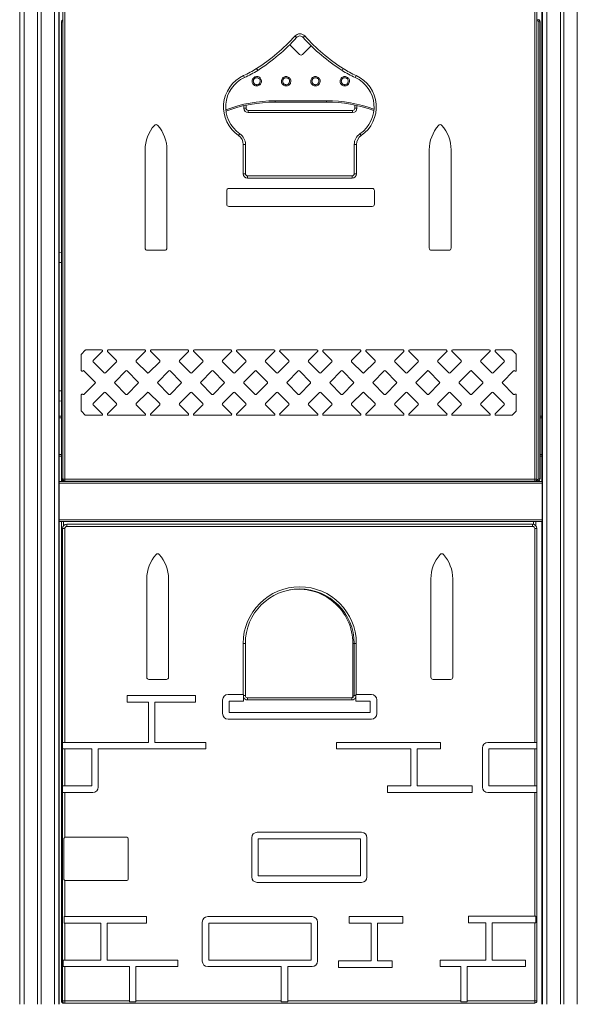
# Model space of a CAD drawing. Units: millimetres. Extents: x -12027 to 30928, y -7595 to 7014.
# Drawn here: x -10408 to -9127, y 3157 to 5419 of the extents above; entities that cross this region are included whole.
import ezdxf

# ---------------------------------------------------------------- set-up
doc = ezdxf.new("R2010")
doc.units = ezdxf.units.MM

msp = doc.modelspace()

# ---------------------------------------------------------------- linework, layer by layer
at = {"color": 7, "linetype": 'Continuous', "lineweight": 15}
for p, q in [((-9206.7, 5907.5), (-9206.7, 3157.5)), ((-9196.7, 5907.5), (-9196.7, 3157.5)), ((-9165.7, 5907.5), (-9165.7, 3157.5)), ((-9157.7, 5907.5), (-9157.7, 3157.5)), ((-9126.7, 5907.5), (-9126.7, 3157.5)), ((-10408.3, 5757.5), (-10408.3, 3157.5)), ((-10398.3, 5757.5), (-10398.3, 3157.5)), ((-10367.3, 5757.5), (-10367.3, 3157.5)), ((-10359.3, 5757.5), (-10359.3, 3157.5)), ((-10328.3, 5757.5), (-10328.3, 3157.5)), ((-10318.3, 5757.5), (-10318.3, 3157.5)), ((-10318, 5757.5), (-10318, 4357.7)), ((-10309.4, 4364), (-10309.4, 5655.4)), ((-10304.4, 5655.4), (-10304.4, 4364)), ((-9224.4, 4364), (-9224.4, 5655.4)), ((-9219.4, 5655.4), (-9219.4, 4364)), ((-9208.4, 5607.5), (-9208.4, 4358.5)), ((-9206.8, 5607.5), (-9206.8, 4357.7)), ((-10312.3, 4364.8), (-10312.3, 5414.5)), ((-9215.3, 4364.8), (-9215.3, 5414.5)), ((-9212.3, 5414.5), (-9215.3, 5414.5)), ((-9212.3, 5414.5), (-9212.3, 4364.8)), ((-9787.7, 5361.7), (-9765.4, 5339.3)), ((-9771.8, 5378.4), (-9775.6, 5381.8)), ((-9757, 5378.4), (-9753.2, 5381.8)), ((-9758.3, 5339.3), (-9738.5, 5359.1)), ((-9861.3, 5302.8), (-9863.9, 5307)), ((-9667.5, 5302.8), (-9664.9, 5307)), ((-9208.6, 5312.5), (-9208.6, 5307.5)), ((-9208.6, 5307.5), (-9208.4, 5307.5)), ((-9891.8, 5286.2), (-9893.9, 5290.7)), ((-9637, 5286.2), (-9634.9, 5290.7)), ((-9821.1, 5232.8), (-9703.4, 5232.8)), ((-9703.4, 5229.8), (-9821.1, 5229.8)), ((-9888.1, 5215.7), (-9893.1, 5215.7)), ((-9888.1, 5222.8), (-9888.1, 5215.7)), ((-9883.1, 5210.7), (-9643.1, 5210.7)), ((-9883.1, 5210.7), (-9883.1, 5205.7)), ((-9643.1, 5205.7), (-9883.1, 5205.7)), ((-9643.1, 5210.7), (-9643.1, 5205.7)), ((-9638.1, 5215.7), (-9638.1, 5223.2)), ((-9638.1, 5215.7), (-9633.1, 5215.7)), ((-9905.3, 5153.2), (-9902.5, 5157.3)), ((-9626.3, 5157.3), (-9623.5, 5153.2)), ((-10120, 5120.3), (-10120, 4894.4)), ((-10070, 4894.4), (-10070, 5120.3)), ((-9894.4, 5132.5), (-9889.4, 5132.5)), ((-9894.4, 5065.3), (-9894.4, 5132.5)), ((-9889.4, 5132.5), (-9889.4, 5065.3)), ((-9634.4, 5132.5), (-9639.4, 5132.5)), ((-9639.4, 5065.3), (-9639.4, 5132.5)), ((-9634.4, 5132.5), (-9634.4, 5065.3)), ((-9466.9, 5120.3), (-9466.9, 4894.4)), ((-9416.9, 4894.4), (-9416.9, 5120.3)), ((-9894.4, 5065.3), (-9889.4, 5065.3)), ((-9884.4, 5055.3), (-9884.4, 5060.3)), ((-9884.4, 5060.3), (-9644.4, 5060.3)), ((-9644.4, 5055.3), (-9884.4, 5055.3)), ((-9644.4, 5055.3), (-9644.4, 5060.3)), ((-9634.4, 5065.3), (-9639.4, 5065.3)), ((-9932.6, 5026.6), (-9932.6, 4995.1)), ((-9598.2, 5031.6), (-9927.6, 5031.6)), ((-9593.2, 4995.1), (-9593.2, 5026.6)), ((-9927.6, 4990.1), (-9598.2, 4990.1)), ((-10115, 4889.4), (-10075, 4889.4)), ((-9461.9, 4889.4), (-9421.9, 4889.4)), ((-10312.3, 4884.4), (-10318, 4885)), ((-10318, 4861.2), (-10312.3, 4861.8)), ((-10257.6, 4659.9), (-10266.4, 4651.1)), ((-10220.1, 4660.5), (-10256.2, 4660.5)), ((-10121.1, 4660.5), (-10204.9, 4660.5)), ((-10022.1, 4660.5), (-10105.9, 4660.5)), ((-9923.1, 4660.5), (-10006.9, 4660.5)), ((-9824.1, 4660.5), (-9907.9, 4660.5)), ((-9725.1, 4660.5), (-9808.9, 4660.5)), ((-9626.1, 4660.5), (-9709.9, 4660.5)), ((-9527.1, 4660.5), (-9610.9, 4660.5)), ((-9428.1, 4660.5), (-9511.9, 4660.5)), ((-9329.1, 4660.5), (-9412.9, 4660.5)), ((-9277.8, 4660.5), (-9313.9, 4660.5)), ((-9267.6, 4651.1), (-9276.4, 4659.9)), ((-10267, 4649.7), (-10267, 4613.6)), ((-10239.4, 4636.4), (-10218.7, 4657.1)), ((-10206.3, 4657.1), (-10185.6, 4636.4)), ((-10140.4, 4636.4), (-10119.7, 4657.1)), ((-10107.3, 4657.1), (-10086.6, 4636.4)), ((-10041.4, 4636.4), (-10020.7, 4657.1)), ((-10008.3, 4657.1), (-9987.6, 4636.4)), ((-9942.4, 4636.4), (-9921.7, 4657.1)), ((-9909.3, 4657.1), (-9888.6, 4636.4)), ((-9843.4, 4636.4), (-9822.7, 4657.1)), ((-9810.3, 4657.1), (-9789.6, 4636.4)), ((-9744.4, 4636.4), (-9723.7, 4657.1)), ((-9711.3, 4657.1), (-9690.6, 4636.4)), ((-9645.4, 4636.4), (-9624.7, 4657.1)), ((-9612.3, 4657.1), (-9591.7, 4636.4)), ((-9546.4, 4636.4), (-9525.7, 4657.1)), ((-9513.3, 4657.1), (-9492.7, 4636.4)), ((-9447.4, 4636.4), (-9426.7, 4657.1)), ((-9414.3, 4657.1), (-9393.7, 4636.4)), ((-9348.4, 4636.4), (-9327.7, 4657.1)), ((-9315.3, 4657.1), (-9294.7, 4636.4)), ((-9267, 4613.6), (-9267, 4649.7)), ((-10213.9, 4608.1), (-10239.4, 4633.6)), ((-10185.6, 4633.6), (-10211.1, 4608.1)), ((-10114.9, 4608.1), (-10140.4, 4633.6)), ((-10086.6, 4633.6), (-10112.1, 4608.1)), ((-10015.9, 4608.1), (-10041.4, 4633.6)), ((-9987.6, 4633.6), (-10013.1, 4608.1)), ((-9916.9, 4608.1), (-9942.4, 4633.6)), ((-9888.6, 4633.6), (-9914.1, 4608.1)), ((-9817.9, 4608.1), (-9843.4, 4633.6)), ((-9789.6, 4633.6), (-9815.1, 4608.1)), ((-9718.9, 4608.1), (-9744.4, 4633.6)), ((-9690.6, 4633.6), (-9716.1, 4608.1)), ((-9619.9, 4608.1), (-9645.4, 4633.6)), ((-9591.7, 4633.6), (-9617.1, 4608.1)), ((-9520.9, 4608.1), (-9546.4, 4633.6)), ((-9492.7, 4633.6), (-9518.1, 4608.1)), ((-9421.9, 4608.1), (-9447.4, 4633.6)), ((-9393.7, 4633.6), (-9419.1, 4608.1)), ((-9323, 4608.1), (-9348.4, 4633.6)), ((-9294.7, 4633.6), (-9320.1, 4608.1)), ((-10263.6, 4612.2), (-10263.4, 4612.4)), ((-10260.6, 4612.4), (-10235.1, 4586.9)), ((-10164.4, 4612.4), (-10189.9, 4586.9)), ((-10136.1, 4586.9), (-10161.6, 4612.4)), ((-10065.4, 4612.4), (-10090.9, 4586.9)), ((-10037.1, 4586.9), (-10062.6, 4612.4)), ((-9966.4, 4612.4), (-9991.9, 4586.9)), ((-9938.1, 4586.9), (-9963.6, 4612.4)), ((-9867.4, 4612.4), (-9892.9, 4586.9)), ((-9839.1, 4586.9), (-9864.6, 4612.4)), ((-9768.4, 4612.4), (-9793.9, 4586.9)), ((-9740.1, 4586.9), (-9765.6, 4612.4)), ((-9669.4, 4612.4), (-9694.9, 4586.9)), ((-9641.2, 4586.9), (-9666.6, 4612.4)), ((-9570.4, 4612.4), (-9595.9, 4586.9)), ((-9542.2, 4586.9), (-9567.6, 4612.4)), ((-9471.4, 4612.4), (-9496.9, 4586.9)), ((-9443.2, 4586.9), (-9468.6, 4612.4)), ((-9372.5, 4612.4), (-9397.9, 4586.9)), ((-9344.2, 4586.9), (-9369.6, 4612.4)), ((-9298.9, 4586.9), (-9273.5, 4612.4)), ((-9270.6, 4612.4), (-9270.4, 4612.2)), ((-10235.1, 4584.1), (-10260.6, 4558.6)), ((-10189.9, 4584.1), (-10164.4, 4558.6)), ((-10161.6, 4558.6), (-10136.1, 4584.1)), ((-10090.9, 4584.1), (-10065.4, 4558.6)), ((-10062.6, 4558.6), (-10037.1, 4584.1)), ((-9991.9, 4584.1), (-9966.4, 4558.6)), ((-9963.6, 4558.6), (-9938.1, 4584.1)), ((-9892.9, 4584.1), (-9867.4, 4558.6)), ((-9864.6, 4558.6), (-9839.1, 4584.1)), ((-9793.9, 4584.1), (-9768.4, 4558.6)), ((-9765.6, 4558.6), (-9740.1, 4584.1)), ((-9694.9, 4584.1), (-9669.4, 4558.6)), ((-9666.6, 4558.6), (-9641.2, 4584.1)), ((-9595.9, 4584.1), (-9570.4, 4558.6)), ((-9567.6, 4558.6), (-9542.2, 4584.1)), ((-9496.9, 4584.1), (-9471.4, 4558.6)), ((-9468.6, 4558.6), (-9443.2, 4584.1)), ((-9397.9, 4584.1), (-9372.5, 4558.6)), ((-9369.6, 4558.6), (-9344.2, 4584.1)), ((-9273.5, 4558.6), (-9298.9, 4584.1)), ((-10312.3, 4566.4), (-10318, 4567)), ((-10267, 4557.4), (-10267, 4521.3)), ((-10263.4, 4558.6), (-10263.6, 4558.8)), ((-10239.4, 4537.4), (-10213.9, 4562.9)), ((-10211.1, 4562.9), (-10185.6, 4537.4)), ((-10140.4, 4537.4), (-10114.9, 4562.9)), ((-10112.1, 4562.9), (-10086.6, 4537.4)), ((-10041.4, 4537.4), (-10015.9, 4562.9)), ((-10013.1, 4562.9), (-9987.6, 4537.4)), ((-9942.4, 4537.4), (-9916.9, 4562.9)), ((-9914.1, 4562.9), (-9888.6, 4537.4)), ((-9843.4, 4537.4), (-9817.9, 4562.9)), ((-9815.1, 4562.9), (-9789.6, 4537.4)), ((-9744.4, 4537.4), (-9718.9, 4562.9)), ((-9716.1, 4562.9), (-9690.6, 4537.4)), ((-9645.4, 4537.4), (-9619.9, 4562.9)), ((-9617.1, 4562.9), (-9591.7, 4537.4)), ((-9546.4, 4537.4), (-9520.9, 4562.9)), ((-9518.1, 4562.9), (-9492.7, 4537.4)), ((-9447.4, 4537.4), (-9421.9, 4562.9)), ((-9419.1, 4562.9), (-9393.7, 4537.4)), ((-9348.4, 4537.4), (-9323, 4562.9)), ((-9320.1, 4562.9), (-9294.7, 4537.4)), ((-9270.4, 4558.8), (-9270.6, 4558.6)), ((-9267, 4521.3), (-9267, 4557.4)), ((-10318, 4543.2), (-10312.3, 4543.8)), ((-10218.7, 4513.9), (-10239.4, 4534.6)), ((-10185.6, 4534.6), (-10206.3, 4513.9)), ((-10119.7, 4513.9), (-10140.4, 4534.6)), ((-10086.6, 4534.6), (-10107.3, 4513.9)), ((-10020.7, 4513.9), (-10041.4, 4534.6)), ((-9987.6, 4534.6), (-10008.3, 4513.9)), ((-9921.7, 4513.9), (-9942.4, 4534.6)), ((-9888.6, 4534.6), (-9909.3, 4513.9)), ((-9822.7, 4513.9), (-9843.4, 4534.6)), ((-9789.6, 4534.6), (-9810.3, 4513.9)), ((-9723.7, 4513.9), (-9744.4, 4534.6)), ((-9690.6, 4534.6), (-9711.3, 4513.9)), ((-9624.7, 4513.9), (-9645.4, 4534.6)), ((-9591.7, 4534.6), (-9612.3, 4513.9)), ((-9525.7, 4513.9), (-9546.4, 4534.6)), ((-9492.7, 4534.6), (-9513.3, 4513.9)), ((-9426.7, 4513.9), (-9447.4, 4534.6)), ((-9393.7, 4534.6), (-9414.3, 4513.9)), ((-9327.7, 4513.9), (-9348.4, 4534.6)), ((-9294.7, 4534.6), (-9315.3, 4513.9)), ((-10317.8, 4507.5), (-10318, 4507.5)), ((-10318, 4507.4), (-10317.8, 4507.1)), ((-10317.8, 4508.5), (-10312.3, 4508.5)), ((-10317.8, 4504.5), (-10317.8, 4508.5)), ((-10317.8, 4420.5), (-10317.8, 4504.5)), ((-10266.4, 4519.9), (-10257.6, 4511.1)), ((-10256.2, 4510.5), (-10220.1, 4510.5)), ((-10204.9, 4510.5), (-10121.1, 4510.5)), ((-10105.9, 4510.5), (-10022.1, 4510.5)), ((-10006.9, 4510.5), (-9923.1, 4510.5)), ((-9907.9, 4510.5), (-9824.1, 4510.5)), ((-9808.9, 4510.5), (-9725.1, 4510.5)), ((-9709.9, 4510.5), (-9626.1, 4510.5)), ((-9610.9, 4510.5), (-9527.1, 4510.5)), ((-9511.9, 4510.5), (-9428.1, 4510.5)), ((-9412.9, 4510.5), (-9329.1, 4510.5)), ((-9313.9, 4510.5), (-9277.8, 4510.5)), ((-9276.4, 4511.1), (-9267.6, 4519.9)), ((-9212.3, 4508.5), (-9208.4, 4508.5)), ((-10317.8, 4419.5), (-10318, 4419.5)), ((-10317.8, 4416.5), (-10317.8, 4420.5)), ((-10317.8, 4416.5), (-10312.3, 4416.5)), ((-9212.3, 4416.5), (-9208.4, 4416.5)), ((-10312.4, 4399.8), (-10312.3, 4401.2)), ((-10312.4, 4358.5), (-10312.4, 4399.8)), ((-10408.4, 4271), (-10408.4, 4354.5)), ((-10318, 4358.5), (-10317.4, 4358.5)), ((-10317.4, 4357.5), (-10317.8, 4357.5)), ((-10317.4, 4354.5), (-10317.4, 4358.5)), ((-10317.4, 4358.5), (-9207.4, 4358.5)), ((-10317.4, 4270.5), (-10317.4, 4354.5)), ((-10317.4, 4354.5), (-9207.4, 4354.5)), ((-10309.4, 4364), (-10304.4, 4364)), ((-10307.1, 4359.8), (-10307.3, 4359.8)), ((-10304.4, 4364), (-9224.4, 4364)), ((-10304.4, 4359), (-10304.4, 4364)), ((-9224.4, 4359), (-10304.4, 4359)), ((-9224.4, 4359), (-9224.4, 4364)), ((-9222.4, 4359.4), (-9222.4, 4358.5)), ((-9217.3, 4359.8), (-9221.7, 4359.8)), ((-9217.3, 4359.8), (-9217.3, 4362.8)), ((-9212.3, 4364.8), (-9215.3, 4364.8)), ((-9207.4, 4354.5), (-9207.4, 4358.5)), ((-9207.4, 4357.5), (-9207.1, 4357.5)), ((-9207.4, 4270.5), (-9207.4, 4354.5)), ((-10317.4, 4269.5), (-10318.3, 4269.5)), ((-10318, 4269.5), (-10318, 3157.5)), ((-10318, 4266.5), (-10317.4, 4266.5)), ((-10317.4, 4270.5), (-9207.4, 4270.5)), ((-10317.4, 4266.5), (-10317.4, 4270.5)), ((-10317.4, 4266.5), (-9207.4, 4266.5)), ((-10312.4, 3164.8), (-10312.4, 4266.5)), ((-10299.7, 4260.2), (-10299.7, 4255.2)), ((-10299.7, 4260.2), (-9229.7, 4260.2)), ((-9229.7, 4255.2), (-10299.7, 4255.2)), ((-9229.7, 4255.2), (-9229.7, 4260.2)), ((-9222.4, 4266.5), (-9222.4, 4257.1)), ((-9208.4, 4266.5), (-9208.4, 3157.5)), ((-9207.4, 4266.5), (-9207.4, 4270.5)), ((-9207.4, 4269.5), (-9206.7, 4269.5)), ((-9206.8, 4269.5), (-9206.8, 3157.5)), ((-10309.7, 3759), (-10309.7, 4250.2)), ((-10309.7, 4250.2), (-10304.7, 4250.2)), ((-10304.7, 4250.2), (-10304.7, 3759)), ((-9224.7, 4250.2), (-9219.7, 4250.2)), ((-9224.7, 3759), (-9224.7, 4250.2)), ((-9219.7, 4250.2), (-9219.7, 3759)), ((-10116.2, 4134.7), (-10116.2, 3908.8)), ((-10066.2, 3908.8), (-10066.2, 4134.7)), ((-9463.1, 4134.7), (-9463.1, 3908.8)), ((-9413.1, 3908.8), (-9413.1, 4134.7)), ((-9894.7, 3986.5), (-9889.7, 3986.5)), ((-9894.7, 3869), (-9894.7, 3986.5)), ((-9889.7, 3986.5), (-9889.7, 3866.5)), ((-9642.4, 3866), (-9642.4, 3986)), ((-9634.7, 3986.5), (-9639.7, 3986.5)), ((-9639.7, 3866.5), (-9639.7, 3986.5)), ((-9634.7, 3986.5), (-9634.7, 3869)), ((-10111.2, 3903.8), (-10071.2, 3903.8)), ((-9458.1, 3903.8), (-9418.1, 3903.8)), ((-9929.4, 3869), (-9894.7, 3869)), ((-9894.7, 3869), (-9893.7, 3869)), ((-9893.7, 3869), (-9893.7, 3866.5)), ((-9635.7, 3869), (-9634.7, 3869)), ((-9635.7, 3866.5), (-9635.7, 3869)), ((-9634.7, 3869), (-9600, 3869)), ((-10161.1, 3866.5), (-10004.6, 3866.5)), ((-10161.1, 3851.5), (-10161.1, 3866.5)), ((-10161.1, 3851.5), (-10112.7, 3851.5)), ((-10112.7, 3759), (-10112.7, 3851.5)), ((-10097.7, 3759), (-10097.7, 3851.5)), ((-10097.7, 3851.5), (-10004.6, 3851.5)), ((-10004.6, 3866.5), (-10004.6, 3851.5)), ((-9941.9, 3825.1), (-9941.9, 3856.5)), ((-9926.9, 3827.6), (-9926.9, 3854)), ((-9926.9, 3854), (-9893.7, 3854)), ((-9893.7, 3866.5), (-9893.7, 3862.2)), ((-9893.7, 3866.5), (-9889.7, 3866.5)), ((-9893.7, 3862.2), (-9893.7, 3854)), ((-9884.7, 3861.5), (-9884.7, 3856.5)), ((-9884.7, 3861.5), (-9644.7, 3861.5)), ((-9644.7, 3856.5), (-9884.7, 3856.5)), ((-9644.7, 3861.5), (-9644.7, 3856.5)), ((-9639.7, 3866.5), (-9635.7, 3866.5)), ((-9635.7, 3862.2), (-9635.7, 3866.5)), ((-9635.7, 3854), (-9635.7, 3862.2)), ((-9635.7, 3854), (-9602.5, 3854)), ((-9602.5, 3854), (-9602.5, 3827.6)), ((-9587.5, 3856.5), (-9587.5, 3825.1)), ((-9602.5, 3827.6), (-9926.9, 3827.6)), ((-9600, 3812.6), (-9929.4, 3812.6)), ((-10304.7, 3759), (-10309.7, 3759)), ((-10309.7, 3744), (-10309.7, 3759)), ((-10240.2, 3759), (-10304.7, 3759)), ((-10237, 3759), (-10112.7, 3759)), ((-10237, 3758.6), (-10237, 3759)), ((-10097.7, 3759), (-9980.9, 3759)), ((-9980.9, 3759), (-9980.9, 3744)), ((-9441.5, 3759), (-9680.2, 3759)), ((-9680.2, 3744), (-9680.2, 3759)), ((-9441.5, 3759), (-9441.5, 3744)), ((-9224.7, 3759), (-9332.4, 3759)), ((-9219.7, 3759), (-9224.7, 3759)), ((-9219.7, 3759), (-9219.7, 3744)), ((-10309.7, 3659), (-10309.7, 3744)), ((-10304.7, 3744), (-10309.7, 3744)), ((-10304.7, 3744), (-10304.7, 3659)), ((-10242.7, 3744), (-10304.7, 3744)), ((-10242.7, 3659), (-10242.7, 3744)), ((-10227.7, 3744), (-9980.9, 3744)), ((-10227.7, 3656.5), (-10227.7, 3744)), ((-9509.7, 3744), (-9680.2, 3744)), ((-9509.7, 3659), (-9509.7, 3744)), ((-9494.7, 3659), (-9494.7, 3744)), ((-9441.5, 3744), (-9494.7, 3744)), ((-9344.9, 3746.5), (-9344.9, 3656.5)), ((-9224.7, 3744), (-9329.9, 3744)), ((-9329.9, 3744), (-9329.9, 3659)), ((-9219.7, 3744), (-9224.7, 3744)), ((-9224.7, 3659), (-9224.7, 3744)), ((-9219.7, 3744), (-9219.7, 3659)), ((-10309.7, 3659), (-10304.7, 3659)), ((-10309.7, 3644), (-10309.7, 3659)), ((-10309.7, 3165.2), (-10309.7, 3644)), ((-10309.7, 3644), (-10304.7, 3644)), ((-10304.7, 3659), (-10242.7, 3659)), ((-10304.7, 3644), (-10304.7, 3540.8)), ((-10304.7, 3644), (-10240.2, 3644)), ((-9509.7, 3659), (-9562.9, 3659)), ((-9562.9, 3644), (-9562.9, 3659)), ((-9368.1, 3644), (-9562.9, 3644)), ((-9368.1, 3659), (-9494.7, 3659)), ((-9368.1, 3659), (-9368.1, 3644)), ((-9332.4, 3644), (-9224.7, 3644)), ((-9329.9, 3659), (-9224.7, 3659)), ((-9224.7, 3659), (-9219.7, 3659)), ((-9224.7, 3359.6), (-9224.7, 3644)), ((-9224.7, 3644), (-9219.7, 3644)), ((-9219.7, 3659), (-9219.7, 3644)), ((-9219.7, 3644), (-9219.7, 3165.2)), ((-9622.6, 3552.6), (-9862.6, 3552.6)), ((-10307.2, 3536.5), (-10307.2, 3446.5)), ((-10163.7, 3541.5), (-10302.2, 3541.5)), ((-10158.7, 3446.5), (-10158.7, 3536.5)), ((-9875.1, 3540.1), (-9875.1, 3450.1)), ((-9625.1, 3537.6), (-9860.1, 3537.6)), ((-9860.1, 3537.6), (-9860.1, 3452.6)), ((-9625.1, 3452.6), (-9625.1, 3537.6)), ((-9610.1, 3450.1), (-9610.1, 3540.1)), ((-10304.7, 3442.2), (-10304.7, 3359)), ((-10302.2, 3441.5), (-10163.7, 3441.5)), ((-9860.1, 3452.6), (-9625.1, 3452.6)), ((-9862.6, 3437.6), (-9622.6, 3437.6)), ((-10306.3, 3344), (-10306.3, 3359)), ((-10304.7, 3359), (-10306.3, 3359)), ((-10116.9, 3359), (-10304.7, 3359)), ((-10116.9, 3359), (-10116.9, 3344)), ((-9736.2, 3359), (-9976.2, 3359)), ((-9651.1, 3344), (-9651.1, 3359)), ((-9651.1, 3359), (-9527.7, 3359)), ((-9527.7, 3359), (-9527.7, 3344)), ((-9224.7, 3359.6), (-9376.8, 3359.6)), ((-9376.8, 3344.6), (-9376.8, 3359.6)), ((-9222.3, 3359.6), (-9224.7, 3359.6)), ((-9222.3, 3359.6), (-9222.3, 3344.6)), ((-10304.7, 3344), (-10306.3, 3344)), ((-10304.7, 3344), (-10304.7, 3259)), ((-10222.1, 3344), (-10304.7, 3344)), ((-10222.1, 3344), (-10222.1, 3259)), ((-10207.1, 3344), (-10207.1, 3259)), ((-10116.9, 3344), (-10207.1, 3344)), ((-9988.7, 3346.5), (-9988.7, 3256.5)), ((-9738.7, 3344), (-9973.7, 3344)), ((-9973.7, 3344), (-9973.7, 3259)), ((-9738.7, 3259), (-9738.7, 3344)), ((-9723.7, 3256.5), (-9723.7, 3346.5)), ((-9651.1, 3344), (-9600.6, 3344)), ((-9600.6, 3257.4), (-9600.6, 3344)), ((-9585.6, 3257.4), (-9585.6, 3344)), ((-9585.6, 3344), (-9527.7, 3344)), ((-9337.3, 3344.6), (-9376.8, 3344.6)), ((-9337.3, 3259), (-9337.3, 3344.6)), ((-9322.3, 3259), (-9322.3, 3344.6)), ((-9224.7, 3344.6), (-9322.3, 3344.6)), ((-9224.7, 3165.2), (-9224.7, 3344.6)), ((-9222.3, 3344.6), (-9224.7, 3344.6)), ((-10308.5, 3259), (-10304.7, 3259)), ((-10308.5, 3244), (-10308.5, 3259)), ((-10304.7, 3259), (-10222.1, 3259)), ((-10207.1, 3259), (-10044.8, 3259)), ((-10044.8, 3259), (-10044.8, 3244)), ((-9973.7, 3259), (-9738.7, 3259)), ((-9675.5, 3257.4), (-9600.6, 3257.4)), ((-9675.5, 3242.4), (-9675.5, 3257.4)), ((-9585.6, 3257.4), (-9552, 3257.4)), ((-9552, 3257.4), (-9552, 3242.4)), ((-9442, 3244), (-9442, 3259)), ((-9337.3, 3259), (-9442, 3259)), ((-9246.1, 3259), (-9322.3, 3259)), ((-9246.1, 3259), (-9246.1, 3244)), ((-10308.5, 3244), (-10304.7, 3244)), ((-10304.7, 3244), (-10304.7, 3165.2)), ((-10304.7, 3244), (-10156.1, 3244)), ((-10156.1, 3165.2), (-10156.1, 3244)), ((-10141.1, 3165.2), (-10141.1, 3244)), ((-10141.1, 3244), (-10044.8, 3244)), ((-9976.2, 3244), (-9807.4, 3244)), ((-9807.4, 3165.2), (-9807.4, 3244)), ((-9792.4, 3165.2), (-9792.4, 3244)), ((-9792.4, 3244), (-9736.2, 3244)), ((-9675.5, 3242.4), (-9552, 3242.4)), ((-9394.5, 3244), (-9442, 3244)), ((-9394.5, 3165.2), (-9394.5, 3244)), ((-9379.5, 3165.2), (-9379.5, 3244)), ((-9246.1, 3244), (-9379.5, 3244)), ((-10309.7, 3165.2), (-10304.7, 3165.2)), ((-9227.4, 3159.8), (-10307.4, 3159.8)), ((-10304.7, 3160.2), (-10304.7, 3165.2)), ((-10304.7, 3165.2), (-10156.1, 3165.2)), ((-9224.7, 3160.2), (-10304.7, 3160.2)), ((-10156.1, 3163.2), (-10156.1, 3165.2)), ((-10141.1, 3163.2), (-10156.1, 3163.2)), ((-10141.1, 3163.2), (-10141.1, 3165.2)), ((-10141.1, 3165.2), (-9807.4, 3165.2)), ((-9807.4, 3162.9), (-9807.4, 3165.2)), ((-9792.4, 3162.9), (-9807.4, 3162.9)), ((-9792.4, 3162.9), (-9792.4, 3165.2)), ((-9792.4, 3165.2), (-9394.5, 3165.2)), ((-9394.5, 3163.2), (-9394.5, 3165.2)), ((-9379.5, 3163.2), (-9394.5, 3163.2)), ((-9379.5, 3165.2), (-9224.7, 3165.2)), ((-9379.5, 3163.2), (-9379.5, 3165.2)), ((-9224.7, 3165.2), (-9224.7, 3160.2)), ((-9224.7, 3165.2), (-9219.7, 3165.2))]:
    msp.add_line(p, q, dxfattribs=at)
at = {"color": 8, "linetype": 'Continuous', "lineweight": 15}
for p, q in [((-10312.3, 5414.5), (-10309.4, 5414.5)), ((-9219.4, 5418.1), (-9218.3, 5416.2)), ((-9218.3, 5416.2), (-9219.4, 5415.5)), ((-9208.4, 5312.5), (-9208.6, 5312.5)), ((-9893.1, 5215.7), (-9893.1, 5221.7)), ((-9633.1, 5222.1), (-9633.1, 5215.7)), ((-10317.8, 4504.5), (-10312.3, 4504.5)), ((-9212.3, 4504.5), (-9208.4, 4504.5)), ((-10317.8, 4420.5), (-10312.3, 4420.5)), ((-9212.3, 4420.5), (-9208.4, 4420.5)), ((-10312.4, 4399.8), (-10312.3, 4399.8)), ((-10312.3, 4364.8), (-10309.4, 4364.8)), ((-10307.4, 4359.8), (-10307.4, 4358.5)), ((-10307.3, 4359.8), (-10307.3, 4359.9)), ((-9227.4, 4358.5), (-9227.4, 4359)), ((-9219.5, 4362.8), (-9217.3, 4362.8)), ((-10307.4, 4266.5), (-10307.4, 4256.7)), ((-9227.4, 4260), (-9227.4, 4266.5)), ((-9642.4, 3986), (-9639.7, 3986)), ((-9642.4, 3866), (-9639.7, 3866)), ((-10309.7, 3164.8), (-10312.4, 3164.8)), ((-10307.4, 3161), (-10307.4, 3159.8)), ((-9227.4, 3160.2), (-9227.4, 3159.8))]:
    msp.add_line(p, q, dxfattribs=at)
at = {"color": 7, "linetype": 'Continuous', "lineweight": 15, "flags": 128}
for points in [[(-9208.6, 5312.5), (-9208.5, 5313.4), (-9208.4, 5313.9)], [(-10318, 4507.4), (-10317.9, 4507.3), (-10317.8, 4507.1)], [(-10408.4, 4354.5), (-10408.3, 4355.3), (-10408.3, 4355.6)], [(-10408.4, 4354.5), (-10408.3, 4355.3), (-10408.3, 4355.6)], [(-9219.4, 4364), (-9219.5, 4364), (-9219.8, 4364), (-9220.2, 4364), (-9220.9, 4364), (-9221.6, 4364), (-9222.5, 4364), (-9223.4, 4364), (-9224.4, 4364)], [(-9206.7, 4357.8), (-9207.3, 4357.3), (-9207.4, 4357.1)], [(-10408.3, 4270), (-10408.3, 4270.3), (-10408.4, 4271)], [(-10408.3, 4270), (-10408.3, 4270.3), (-10408.4, 4271)]]:
    msp.add_lwpolyline(points, dxfattribs=at)
at = {"color": 7, "linetype": 'Continuous', "lineweight": 15}
for centre, radius, start, end in [((-10307.3, 5414.5), 5, 115.2889, 180), ((-9217.3, 5414.5), 5, 0, 115.2889), ((-9217.3, 5414.5), 2, 0, 120.5518), ((-9764.4, 5371.8), 15, 41.9443, 138.0557), ((-10091.6, 5665.8), 424.9, 302.3962, 318.0557), ((-10091.6, 5665.8), 429.9, 302.3962, 318.0557), ((-9764.4, 5371.8), 10, 41.9443, 138.0557), ((-9437.2, 5665.8), 429.9, 221.9443, 237.6038), ((-9437.2, 5665.8), 424.9, 221.9443, 237.6038), ((-9761.8, 5342.9), 5, 225, 315), ((-10000.6, 5522.3), 255, 294.7293, 302.3962), ((-10000.6, 5522.3), 260, 294.7293, 302.3962), ((-9528.2, 5522.3), 260, 237.6038, 245.2707), ((-9528.2, 5522.3), 255, 237.6038, 245.2707), ((-9860.7, 5218.7), 79.3, 114.7293, 235.7591), ((-9860.7, 5218.7), 74.3, 114.7293, 235.7591), ((-9668.1, 5218.7), 74.3, 304.2409, 65.2707), ((-9668.1, 5218.7), 79.3, 304.2409, 65.2707), ((-9822.5, 4918.9), 310.9, 89.7472, 111.0916), ((-9702.1, 4918.9), 310.9, 69.7128, 90.2528), ((-9883.1, 5215.7), 10, 180, 270), ((-9883.1, 5215.7), 5, 180, 270), ((-9643.1, 5215.7), 10, 270, 0), ((-9643.1, 5215.7), 5, 270, 0), ((-10035.1, 5120.3), 84.9, 138.5531, 180), ((-10095, 5173.1), 5, 41.4469, 138.5531), ((-10154.8, 5120.3), 84.9, 0, 41.4469), ((-9919.4, 5132.5), 30, 0, 55.7591), ((-9609.4, 5132.5), 30, 124.2409, 180), ((-9382, 5120.3), 84.9, 138.5531, 180), ((-9441.9, 5173.1), 5, 41.4469, 138.5531), ((-9501.7, 5120.3), 84.9, 0, 41.4469), ((-9919.4, 5132.5), 25, 0, 55.7591), ((-9609.4, 5132.5), 25, 124.2409, 180), ((-9884.4, 5065.3), 10, 180, 270), ((-9884.4, 5065.3), 5, 180, 270), ((-9644.4, 5065.3), 10, 270, 0), ((-9644.4, 5065.3), 5, 270, 0), ((-9927.6, 5026.6), 5, 90, 180), ((-9598.2, 5026.6), 5, 360, 90), ((-9927.6, 4995.1), 5, 180, 270), ((-9598.2, 4995.1), 5, 270, 0), ((-10115, 4894.4), 5, 180, 270), ((-10075, 4894.4), 5, 270, 360), ((-9461.9, 4894.4), 5, 180, 270), ((-9421.9, 4894.4), 5, 270, 360), ((-10256.2, 4658.5), 2, 90, 135), ((-10220.1, 4658.5), 2, 315, 90), ((-10204.9, 4658.5), 2, 90, 225), ((-10121.1, 4658.5), 2, 315, 90), ((-10105.9, 4658.5), 2, 90, 225), ((-10022.1, 4658.5), 2, 315, 90), ((-10006.9, 4658.5), 2, 90, 225), ((-9923.1, 4658.5), 2, 315, 90), ((-9907.9, 4658.5), 2, 90, 225), ((-9824.1, 4658.5), 2, 315, 90), ((-9808.9, 4658.5), 2, 90, 225), ((-9725.1, 4658.5), 2, 315, 90), ((-9709.9, 4658.5), 2, 90, 225), ((-9626.1, 4658.5), 2, 315, 90), ((-9610.9, 4658.5), 2, 90, 225), ((-9527.1, 4658.5), 2, 315, 90), ((-9511.9, 4658.5), 2, 90, 225), ((-9428.1, 4658.5), 2, 315, 90), ((-9412.9, 4658.5), 2, 90, 225), ((-9329.1, 4658.5), 2, 315, 90), ((-9313.9, 4658.5), 2, 90, 225), ((-9277.8, 4658.5), 2, 45, 90), ((-10265, 4649.7), 2, 135, 180), ((-9269, 4649.7), 2, 0, 45), ((-10237.9, 4635), 2, 135, 225), ((-10187, 4635), 2, 315, 45), ((-10139, 4635), 2, 135, 225), ((-10088, 4635), 2, 315, 45), ((-10040, 4635), 2, 135, 225), ((-9989, 4635), 2, 315, 45), ((-9941, 4635), 2, 135, 225), ((-9890.1, 4635), 2, 315, 45), ((-9842, 4635), 2, 135, 225), ((-9791.1, 4635), 2, 315, 45), ((-9743, 4635), 2, 135, 225), ((-9692.1, 4635), 2, 315, 45), ((-9644, 4635), 2, 135, 225), ((-9593.1, 4635), 2, 315, 45), ((-9545, 4635), 2, 135, 225), ((-9494.1, 4635), 2, 315, 45), ((-9446, 4635), 2, 135, 225), ((-9395.1, 4635), 2, 315, 45), ((-9347, 4635), 2, 135, 225), ((-9296.1, 4635), 2, 315, 45), ((-10265, 4613.6), 2, 180, 315), ((-10262, 4611), 2, 45, 135), ((-10212.5, 4609.5), 2, 225, 315), ((-10163, 4611), 2, 45, 135), ((-10113.5, 4609.5), 2, 225, 315), ((-10064, 4611), 2, 45, 135), ((-10014.5, 4609.5), 2, 225, 315), ((-9965, 4611), 2, 45, 135), ((-9915.5, 4609.5), 2, 225, 315), ((-9866, 4611), 2, 45, 135), ((-9816.5, 4609.5), 2, 225, 315), ((-9767, 4611), 2, 45, 135), ((-9717.5, 4609.5), 2, 225, 315), ((-9668, 4611), 2, 45, 135), ((-9618.5, 4609.5), 2, 225, 315), ((-9569, 4611), 2, 45, 135), ((-9519.5, 4609.5), 2, 225, 315), ((-9470, 4611), 2, 45, 135), ((-9420.5, 4609.5), 2, 225, 315), ((-9371, 4611), 2, 45, 135), ((-9321.5, 4609.5), 2, 225, 315), ((-9272, 4611), 2, 45, 135), ((-9269, 4613.6), 2, 225, 0), ((-10236.5, 4585.5), 2, 315, 45), ((-10188.5, 4585.5), 2, 135, 225), ((-10137.5, 4585.5), 2, 315, 45), ((-10089.5, 4585.5), 2, 135, 225), ((-10038.5, 4585.5), 2, 315, 45), ((-9990.5, 4585.5), 2, 135, 225), ((-9939.5, 4585.5), 2, 315, 45), ((-9891.5, 4585.5), 2, 135, 225), ((-9840.6, 4585.5), 2, 315, 45), ((-9792.5, 4585.5), 2, 135, 225), ((-9741.6, 4585.5), 2, 315, 45), ((-9693.5, 4585.5), 2, 135, 225), ((-9642.6, 4585.5), 2, 315, 45), ((-9594.5, 4585.5), 2, 135, 225), ((-9543.6, 4585.5), 2, 315, 45), ((-9495.5, 4585.5), 2, 135, 225), ((-9444.6, 4585.5), 2, 315, 45), ((-9396.5, 4585.5), 2, 135, 225), ((-9345.6, 4585.5), 2, 315, 45), ((-9297.5, 4585.5), 2, 135, 225), ((-10265, 4557.4), 2, 45, 180), ((-10262, 4560), 2, 225, 315), ((-10212.5, 4561.5), 2, 45, 135), ((-10163, 4560), 2, 225, 315), ((-10113.5, 4561.5), 2, 45, 135), ((-10064, 4560), 2, 225, 315), ((-10014.5, 4561.5), 2, 45, 135), ((-9965, 4560), 2, 225, 315), ((-9915.5, 4561.5), 2, 45, 135), ((-9866, 4560), 2, 225, 315), ((-9816.5, 4561.5), 2, 45, 135), ((-9767, 4560), 2, 225, 315), ((-9717.5, 4561.5), 2, 45, 135), ((-9668, 4560), 2, 225, 315), ((-9618.5, 4561.5), 2, 45, 135), ((-9569, 4560), 2, 225, 315), ((-9519.5, 4561.5), 2, 45, 135), ((-9470, 4560), 2, 225, 315), ((-9420.5, 4561.5), 2, 45, 135), ((-9371, 4560), 2, 225, 315), ((-9321.5, 4561.5), 2, 45, 135), ((-9272, 4560), 2, 225, 315), ((-9269, 4557.4), 2, 360, 135), ((-10237.9, 4536), 2, 135, 225), ((-10187, 4536), 2, 315, 45), ((-10139, 4536), 2, 135, 225), ((-10088, 4536), 2, 315, 45), ((-10040, 4536), 2, 135, 225), ((-9989, 4536), 2, 315, 45), ((-9941, 4536), 2, 135, 225), ((-9890.1, 4536), 2, 315, 45), ((-9842, 4536), 2, 135, 225), ((-9791.1, 4536), 2, 315, 45), ((-9743, 4536), 2, 135, 225), ((-9692.1, 4536), 2, 315, 45), ((-9644, 4536), 2, 135, 225), ((-9593.1, 4536), 2, 315, 45), ((-9545, 4536), 2, 135, 225), ((-9494.1, 4536), 2, 315, 45), ((-9446, 4536), 2, 135, 225), ((-9395.1, 4536), 2, 315, 45), ((-9347, 4536), 2, 135, 225), ((-9296.1, 4536), 2, 315, 45), ((-10320.8, 4504.5), 3, 0, 24.595), ((-10265, 4521.3), 2, 180, 225), ((-10256.2, 4512.5), 2, 225, 270), ((-10220.1, 4512.5), 2, 270, 45), ((-10204.9, 4512.5), 2, 135, 270), ((-10121.1, 4512.5), 2, 270, 45), ((-10105.9, 4512.5), 2, 135, 270), ((-10022.1, 4512.5), 2, 270, 45), ((-10006.9, 4512.5), 2, 135, 270), ((-9923.1, 4512.5), 2, 270, 45), ((-9907.9, 4512.5), 2, 135, 270), ((-9824.1, 4512.5), 2, 270, 45), ((-9808.9, 4512.5), 2, 135, 270), ((-9725.1, 4512.5), 2, 270, 45), ((-9709.9, 4512.5), 2, 135, 270), ((-9626.1, 4512.5), 2, 270, 45), ((-9610.9, 4512.5), 2, 135, 270), ((-9527.1, 4512.5), 2, 270, 45), ((-9511.9, 4512.5), 2, 135, 270), ((-9428.1, 4512.5), 2, 270, 45), ((-9412.9, 4512.5), 2, 135, 270), ((-9329.1, 4512.5), 2, 270, 45), ((-9313.9, 4512.5), 2, 135, 270), ((-9277.8, 4512.5), 2, 270, 315), ((-9269, 4521.3), 2, 315, 0), ((-10320.4, 4354.5), 4, 41.4096, 57.5067), ((-10320.4, 4354.5), 3, 360, 44.2527), ((-10307.3, 4364.8), 5, 180, 270), ((-10304.4, 4364), 5, 180, 270), ((-10283.3, 4356.8), 3, 133.0097, 146.3218), ((-9240.6, 4356.8), 3, 33.6782, 46.9903), ((-9224.4, 4364), 5, 270, 360), ((-9217.3, 4364.8), 2, 270, 0), ((-9217.3, 4364.8), 5, 270, 0), ((-9204.4, 4354.5), 4, 124.1849, 138.5904), ((-9204.4, 4354.5), 3, 138.5172, 180), ((-10299.7, 4250.2), 10, 90, 180), ((-10299.7, 4250.2), 5, 90, 180), ((-9229.7, 4250.2), 10, 0, 90), ((-9229.7, 4250.2), 5, 0, 90), ((-10031.4, 4134.7), 84.9, 138.5531, 180), ((-10091.2, 4187.6), 5, 41.4469, 138.5531), ((-10151.1, 4134.7), 84.9, 0, 41.4469), ((-9378.3, 4134.7), 84.9, 138.5531, 180), ((-9438.1, 4187.6), 5, 41.4469, 138.5531), ((-9498, 4134.7), 84.9, 0, 41.4469), ((-9764.7, 3986.5), 130, 0, 180), ((-9764.7, 3986.5), 125, 0, 180), ((-9767.4, 3986), 125, 0, 99.7005), ((-10111.2, 3908.8), 5, 180, 270), ((-10071.2, 3908.8), 5, 270, 360), ((-9458.1, 3908.8), 5, 180, 270), ((-9418.1, 3908.8), 5, 270, 360), ((-9929.4, 3856.5), 12.5, 90, 180), ((-9600, 3856.5), 12.5, 360, 90), ((-9884.7, 3866.5), 10, 205.6432, 270), ((-9884.7, 3866.5), 5, 180, 270), ((-9647.4, 3866), 5, 295.5009, 0), ((-9644.7, 3866.5), 5, 270, 0), ((-9644.7, 3866.5), 10, 270, 334.3568), ((-9929.4, 3825.1), 12.5, 180, 270), ((-9600, 3825.1), 12.5, 270, 0), ((-10240.2, 3746.5), 12.5, 75.4621, 90), ((-9332.4, 3746.5), 12.5, 90, 180), ((-10240.2, 3656.5), 12.5, 270, 0), ((-9332.4, 3656.5), 12.5, 180, 270), ((-9862.6, 3540.1), 12.5, 90, 180), ((-9622.6, 3540.1), 12.5, 360, 90), ((-10302.2, 3536.5), 5, 90, 119.843), ((-10163.7, 3536.5), 5, 360, 90), ((-10302.2, 3446.5), 5, 240.157, 270), ((-10163.7, 3446.5), 5, 270, 360), ((-9862.6, 3450.1), 12.5, 180, 270), ((-9622.6, 3450.1), 12.5, 270, 0), ((-9976.2, 3346.5), 12.5, 90, 180), ((-9736.2, 3346.5), 12.5, 0, 90), ((-9976.2, 3256.5), 12.5, 180, 270), ((-9736.2, 3256.5), 12.5, 270, 0), ((-10307.4, 3164.8), 5, 180, 270), ((-10304.7, 3165.2), 5, 180, 270), ((-9227.4, 3164.8), 5, 270, 295.5009), ((-9224.7, 3165.2), 5, 270, 360)]:
    msp.add_arc(centre, radius, start, end, dxfattribs=at)
at = {"color": 8, "linetype": 'Continuous', "lineweight": 15}
for centre, start, end in [((-9822.5, 4918.9), 89.7484, 110.9476), ((-9702.1, 4918.9), 69.8609, 90.2516)]:
    msp.add_arc(centre, 313.9, start, end, dxfattribs=at)
at = {"color": 7, "linetype": 'Continuous', "lineweight": 15}
for points, knots in [([(-9852.5, 5277.8), (-9852.6, 5277.1), (-9852.7, 5275.2), (-9853.9, 5272.2), (-9856.2, 5269.4), (-9859.4, 5267.5), (-9863.1, 5266.8), (-9866.7, 5267.3), (-9870, 5269), (-9872.6, 5271.7), (-9873.9, 5274.8), (-9874.3, 5278), (-9873.8, 5281.2), (-9872.2, 5284.4), (-9869.6, 5286.9), (-9866.2, 5288.5), (-9862.5, 5288.8), (-9858.9, 5287.9), (-9855.8, 5285.9), (-9853.6, 5282.9), (-9852.6, 5280.1), (-9852.6, 5278.3), (-9852.5, 5277.8)], [0, 0, 0, 0, 0.030837, 0.084548, 0.138172, 0.191849, 0.245512, 0.29922, 0.352854, 0.406563, 0.460278, 0.500022, 0.547556, 0.601191, 0.654907, 0.708556, 0.762251, 0.815928, 0.86958, 0.923287, 0.976938, 1, 1, 1, 1]), ([(-9871.4, 5277.8), (-9871.3, 5276.9), (-9871.1, 5275.1), (-9869.7, 5272.7), (-9867.7, 5270.9), (-9865.2, 5269.9), (-9862.4, 5269.7), (-9859.8, 5270.5), (-9857.6, 5272.1), (-9856, 5274.3), (-9855.3, 5277), (-9855.4, 5279.7), (-9856.5, 5282.2), (-9858.3, 5284.2), (-9860.7, 5285.5), (-9863.5, 5286), (-9866.1, 5285.5), (-9868.5, 5284.1), (-9870.3, 5282.1), (-9871.2, 5279.8), (-9871.3, 5278.4), (-9871.4, 5277.8)], [0, 0, 0, 0, 0.0536887, 0.1073774, 0.161066, 0.2147546, 0.2684431, 0.3221316, 0.3758202, 0.4295089, 0.4831976, 0.5368862, 0.5905748, 0.6442634, 0.6979519, 0.7516405, 0.8053292, 0.8590179, 0.9127065, 0.966395, 1, 1, 1, 1]), ([(-9806.8, 5277.8), (-9806.7, 5278.5), (-9806.6, 5280.4), (-9805.5, 5283.4), (-9803.1, 5286.2), (-9799.9, 5288.1), (-9796.3, 5288.9), (-9792.6, 5288.3), (-9789.3, 5286.6), (-9786.8, 5283.9), (-9785.4, 5280.8), (-9785, 5277.7), (-9785.5, 5274.5), (-9787.1, 5271.3), (-9789.7, 5268.7), (-9793.1, 5267.2), (-9796.8, 5266.8), (-9800.4, 5267.7), (-9803.5, 5269.8), (-9805.7, 5272.7), (-9806.7, 5275.6), (-9806.8, 5277.3), (-9806.8, 5277.8)], [0, 0, 0, 0, 0.030797, 0.084508, 0.138132, 0.191809, 0.245472, 0.29918, 0.352814, 0.406523, 0.460238, 0.500022, 0.547516, 0.601151, 0.654868, 0.708516, 0.762211, 0.815889, 0.86954, 0.923247, 0.976898, 1, 1, 1, 1]), ([(-9804, 5277.8), (-9803.9, 5276.9), (-9803.7, 5275.1), (-9802.3, 5272.7), (-9800.3, 5270.9), (-9797.8, 5269.9), (-9795, 5269.7), (-9792.4, 5270.5), (-9790.2, 5272.1), (-9788.6, 5274.3), (-9787.9, 5277), (-9788, 5279.7), (-9789.1, 5282.2), (-9790.9, 5284.2), (-9793.3, 5285.5), (-9796, 5286), (-9798.7, 5285.5), (-9801.1, 5284.1), (-9802.9, 5282.1), (-9803.8, 5279.8), (-9803.9, 5278.4), (-9804, 5277.8)], [0, 0, 0, 0, 0.053689, 0.107377, 0.161066, 0.214755, 0.268443, 0.322132, 0.37582, 0.429509, 0.483198, 0.536886, 0.590575, 0.644263, 0.697952, 0.751641, 0.805329, 0.859018, 0.912706, 0.966395, 1, 1, 1, 1]), ([(-9739.4, 5277.8), (-9739.3, 5278.5), (-9739.2, 5280.4), (-9738.1, 5283.4), (-9735.7, 5286.2), (-9732.5, 5288.1), (-9728.9, 5288.9), (-9725.2, 5288.3), (-9721.9, 5286.6), (-9719.4, 5283.9), (-9718, 5280.8), (-9717.6, 5277.6), (-9718.1, 5274.4), (-9719.7, 5271.3), (-9722.4, 5268.7), (-9725.7, 5267.2), (-9729.4, 5266.8), (-9733, 5267.7), (-9736.1, 5269.8), (-9738.3, 5272.7), (-9739.3, 5275.6), (-9739.4, 5277.3), (-9739.4, 5277.8)], [0, 0, 0, 0, 0.030972, 0.084683, 0.138307, 0.191984, 0.245647, 0.299355, 0.352989, 0.406698, 0.460413, 0.500023, 0.54769, 0.601325, 0.655042, 0.70869, 0.762386, 0.816063, 0.869715, 0.923422, 0.977073, 1, 1, 1, 1]), ([(-9736.6, 5277.8), (-9736.5, 5276.9), (-9736.3, 5275.1), (-9734.9, 5272.7), (-9732.9, 5270.9), (-9730.4, 5269.9), (-9727.6, 5269.7), (-9725, 5270.5), (-9722.8, 5272.1), (-9721.2, 5274.3), (-9720.5, 5277), (-9720.6, 5279.7), (-9721.7, 5282.2), (-9723.5, 5284.2), (-9725.9, 5285.5), (-9728.6, 5286), (-9731.3, 5285.5), (-9733.7, 5284.1), (-9735.5, 5282.1), (-9736.4, 5279.8), (-9736.5, 5278.4), (-9736.6, 5277.8)], [0, 0, 0, 0, 0.0536887, 0.1073774, 0.161066, 0.2147546, 0.2684431, 0.3221316, 0.3758202, 0.4295089, 0.4831976, 0.5368862, 0.5905748, 0.6442634, 0.6979519, 0.7516405, 0.8053292, 0.8590179, 0.9127065, 0.966395, 1, 1, 1, 1]), ([(-9672, 5277.8), (-9671.9, 5278.5), (-9671.8, 5280.4), (-9670.7, 5283.4), (-9668.3, 5286.3), (-9665.1, 5288.1), (-9661.5, 5288.9), (-9657.8, 5288.3), (-9654.5, 5286.6), (-9652, 5283.9), (-9650.6, 5280.8), (-9650.2, 5277.6), (-9650.7, 5274.4), (-9652.3, 5271.3), (-9655, 5268.7), (-9658.3, 5267.2), (-9662, 5266.8), (-9665.6, 5267.7), (-9668.7, 5269.8), (-9670.9, 5272.7), (-9671.9, 5275.6), (-9672, 5277.3), (-9672, 5277.8)], [0, 0, 0, 0, 0.031105, 0.084816, 0.138441, 0.192117, 0.245781, 0.299488, 0.353122, 0.406832, 0.460547, 0.500024, 0.547824, 0.601459, 0.655176, 0.708824, 0.762519, 0.816197, 0.869849, 0.923555, 0.977206, 1, 1, 1, 1]), ([(-9669.2, 5277.8), (-9669.1, 5276.9), (-9668.9, 5275.1), (-9667.5, 5272.7), (-9665.5, 5270.9), (-9663, 5269.9), (-9660.2, 5269.7), (-9657.6, 5270.5), (-9655.4, 5272.1), (-9653.8, 5274.3), (-9653.1, 5277), (-9653.2, 5279.7), (-9654.3, 5282.2), (-9656.1, 5284.2), (-9658.5, 5285.5), (-9661.2, 5286), (-9663.9, 5285.5), (-9666.3, 5284.1), (-9668.1, 5282.1), (-9669, 5279.8), (-9669.1, 5278.4), (-9669.2, 5277.8)], [0, 0, 0, 0, 0.053689, 0.107377, 0.161066, 0.214755, 0.268443, 0.322132, 0.37582, 0.429509, 0.483198, 0.536886, 0.590575, 0.644263, 0.697952, 0.751641, 0.805329, 0.859018, 0.912706, 0.966395, 1, 1, 1, 1]), ([(-9821.1, 5229.8), (-9821.1, 5229.8), (-9821.1, 5229.9), (-9821.1, 5230.4), (-9821.1, 5231.2), (-9821.1, 5232), (-9821.1, 5232.5), (-9821.1, 5232.8), (-9821.1, 5232.8)], [0, 0, 0, 0, 0.214658, 0.429317, 0.643976, 0.858635, 0.964761, 1, 1, 1, 1]), ([(-9703.4, 5229.8), (-9703.4, 5229.8), (-9703.4, 5229.9), (-9703.4, 5230.4), (-9703.4, 5231.2), (-9703.4, 5232), (-9703.4, 5232.5), (-9703.4, 5232.8), (-9703.4, 5232.8)], [0, 0, 0, 0, 0.214658, 0.429317, 0.643976, 0.858635, 0.964761, 1, 1, 1, 1]), ([(-10304.7, 3540.8), (-10305, 3540.6), (-10305.7, 3540.1), (-10306.6, 3539), (-10307.1, 3537.7), (-10307.2, 3536.8), (-10307.2, 3536.5)], [0, 0, 0, 0, 0.217048, 0.488528, 0.807843, 1, 1, 1, 1]), ([(-10307.2, 3446.5), (-10307.2, 3446.3), (-10307.2, 3445.6), (-10306.8, 3444.4), (-10306, 3443.1), (-10305.1, 3442.5), (-10304.7, 3442.2)], [0, 0, 0, 0, 0.125989, 0.404661, 0.70645, 1, 1, 1, 1])]:
    msp.add_open_spline(points, degree=3, knots=knots, dxfattribs=at)

doc.saveas('drawing.dxf')
